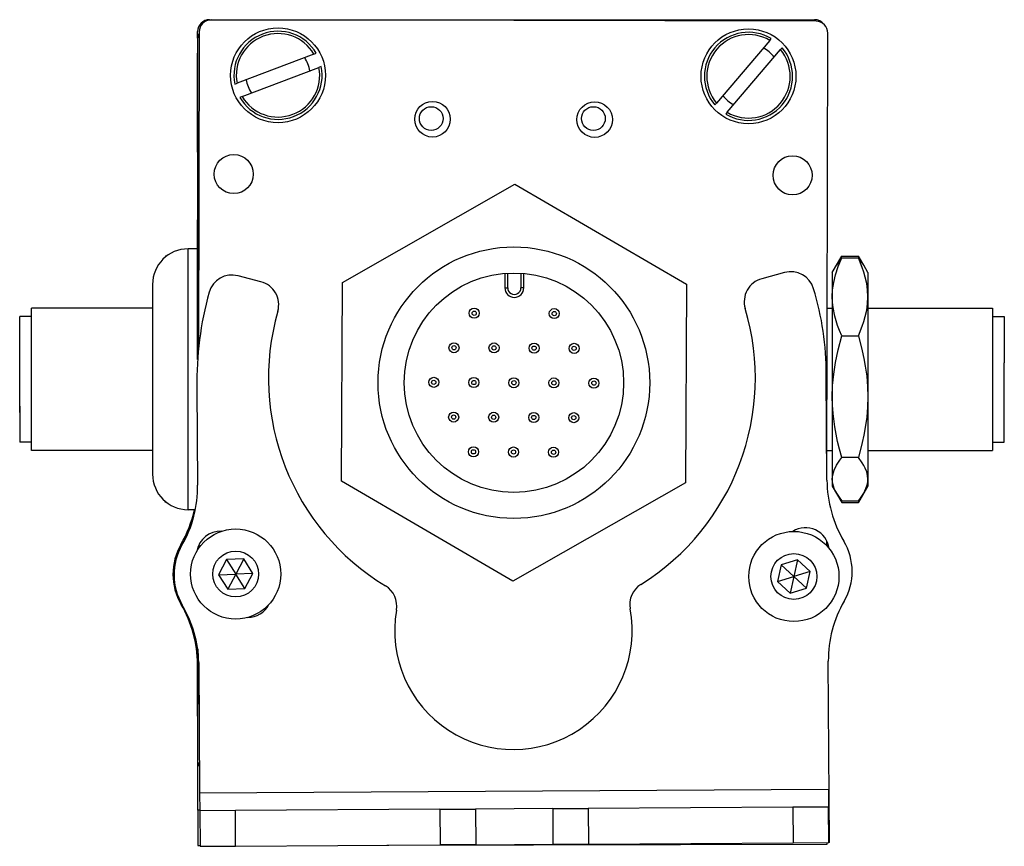
# Model space of a CAD drawing. Extents: x 85 to 1021, y -811 to 1659.
# Drawn here: x 792 to 875, y -802 to -733 of the extents above; entities that cross this region are included whole.
import ezdxf

# ---------------------------------------------------------------- set-up
doc = ezdxf.new("R2010")
doc.units = 0
doc.layers.get('0').update_dxf_attribs({"linetype": 'CONTINUOUS'})

msp = doc.modelspace()

# ---------------------------------------------------------------- linework, layer by layer
at = {"color": 7}
for p, q in [((808.294, -732.557), (859.294, -732.557)), ((859.419, -732.687), (808.419, -732.575)), ((807.417, -733.573), (807.358, -760.401)), ((860.335, -770.791), (860.416, -733.689)), ((807.292, -734.183), (807.292, -761.211)), ((807.463, -797.769), (860.465, -797.454)), ((823.228, -802.177), (860.369, -802.096))]:
    msp.add_line(p, q, dxfattribs=at)
at = {"color": 7, "ltscale": 0.013875}
msp.add_line((807.294, -734.112), (807.294, -733.557), dxfattribs=at)
at = {"color": 7, "ltscale": 0.17328}
for p, q in [((855.517, -734.306), (851.026, -739.585)), ((811.041, -739.037), (817.522, -736.58))]:
    msp.add_line(p, q, dxfattribs=at)
at = {"color": 7, "ltscale": 0.00507}
for p, q in [((855.517, -734.306), (855.649, -734.151)), ((817.096, -735.458), (817.286, -735.386)), ((817.711, -736.508), (817.522, -736.58)), ((810.426, -737.987), (810.615, -737.915)), ((811.041, -739.037), (810.851, -739.109)), ((851.94, -740.362), (851.808, -740.517))]:
    msp.add_line(p, q, dxfattribs=at)
at = {"color": 7, "ltscale": 0.173279}
msp.add_line((851.94, -740.362), (856.431, -735.084), dxfattribs=at)
at = {"color": 7, "ltscale": 0.005071}
msp.add_line((856.563, -734.929), (856.431, -735.084), dxfattribs=at)
at = {"color": 7, "ltscale": 0.208745}
msp.add_line((807.292, -743.732), (807.292, -735.383), dxfattribs=at)
at = {"color": 7, "ltscale": 0.173281}
msp.add_line((817.096, -735.458), (810.615, -737.915), dxfattribs=at)
at = {"color": 7, "ltscale": 0.005069}
msp.add_line((850.894, -739.739), (851.026, -739.585), dxfattribs=at)
at = {"color": 7, "ltscale": 0.418579}
for p, q in [((819.492, -754.729), (834.033, -746.429)), ((848.408, -771.616), (833.866, -779.915))]:
    msp.add_line(p, q, dxfattribs=at)
at = {"color": 7, "ltscale": 0.418578}
for p, q in [((834.033, -746.429), (848.491, -754.873)), ((833.866, -779.915), (819.408, -771.472))]:
    msp.add_line(p, q, dxfattribs=at)
at = {"color": 7, "ltscale": 0.294461}
msp.add_line((807.292, -761.211), (807.292, -749.432), dxfattribs=at)
at = {"color": 7, "ltscale": 0.275}
for p, q in [((806.492, -762.883), (806.492, -751.883)), ((806.492, -773.883), (806.492, -762.883))]:
    msp.add_line(p, q, dxfattribs=at)
at = {"color": 7, "ltscale": 0.02}
msp.add_line((807.292, -751.883), (806.492, -751.883), dxfattribs=at)
at = {"color": 7, "ltscale": 0.003665}
msp.add_line((804.595, -752.496), (804.52, -752.622), dxfattribs=at)
at = {"color": 7, "ltscale": 0.00197}
msp.add_line((804.674, -752.496), (804.595, -752.496), dxfattribs=at)
at = {"color": 7, "ltscale": 0.040193}
msp.add_line((860.792, -753.883), (861.596, -752.49), dxfattribs=at)
at = {"color": 7, "ltscale": 0.034807}
for p, q in [((861.596, -752.49), (862.988, -752.49)), ((861.596, -752.63), (862.988, -752.63)), ((861.596, -759.228), (862.988, -759.228)), ((862.988, -769.48), (861.596, -769.48)), ((861.596, -773.135), (862.988, -773.135)), ((861.596, -773.275), (862.988, -773.275))]:
    msp.add_line(p, q, dxfattribs=at)
at = {"color": 7, "ltscale": 0.022428}
msp.add_line((863.437, -753.267), (862.988, -752.49), dxfattribs=at)
at = {"color": 7, "ltscale": 0.017727}
for p, q in [((860.792, -753.883), (861.146, -753.269)), ((860.792, -771.883), (861.146, -772.497))]:
    msp.add_line(p, q, dxfattribs=at)
at = {"color": 7, "ltscale": 0.017745}
for p, q in [((863.792, -753.883), (863.437, -753.268)), ((863.792, -771.883), (863.437, -772.497))]:
    msp.add_line(p, q, dxfattribs=at)
at = {"color": 7, "ltscale": 0.050063}
msp.add_line((812.632, -754.66), (810.695, -754.153), dxfattribs=at)
at = {"color": 7, "ltscale": 0.030384}
for p, q in [((833.196, -753.953), (833.19, -755.169)), ((834.789, -755.177), (834.796, -753.961))]:
    msp.add_line(p, q, dxfattribs=at)
at = {"color": 7, "ltscale": 0.030834}
for p, q in [((833.435, -755.17), (833.441, -753.936)), ((834.55, -753.942), (834.544, -755.175))]:
    msp.add_line(p, q, dxfattribs=at)
at = {"color": 7, "ltscale": 0.050061}
msp.add_line((856.77, -753.879), (854.839, -754.409), dxfattribs=at)
at = {"color": 7, "ltscale": 0.05116}
for p, q in [((860.792, -753.883), (860.792, -755.929)), ((863.792, -753.883), (863.792, -755.929))]:
    msp.add_line(p, q, dxfattribs=at)
at = {"color": 7, "ltscale": 0.2}
for p, q in [((803.492, -754.883), (803.492, -762.883)), ((803.492, -762.883), (803.492, -770.883))]:
    msp.add_line(p, q, dxfattribs=at)
at = {"color": 7, "ltscale": 0.41858}
for p, q in [((819.408, -771.472), (819.492, -754.729)), ((848.491, -754.873), (848.408, -771.616))]:
    msp.add_line(p, q, dxfattribs=at)
at = {"color": 7, "ltscale": 0.006131}
msp.add_line((833.19, -755.169), (833.435, -755.17), dxfattribs=at)
at = {"color": 7, "ltscale": 0.006133}
msp.add_line((834.789, -755.177), (834.544, -755.175), dxfattribs=at)
at = {"color": 7, "ltscale": 0.210628}
for p, q in [((860.792, -755.929), (860.792, -764.354)), ((863.792, -755.929), (863.792, -764.354))]:
    msp.add_line(p, q, dxfattribs=at)
at = {"color": 7, "ltscale": 0.214322}
msp.add_line((793.292, -765.456), (793.292, -756.883), dxfattribs=at)
at = {"color": 7, "ltscale": 0.255}
for p, q in [((803.492, -756.883), (793.292, -756.883)), ((803.492, -768.883), (793.292, -768.883))]:
    msp.add_line(p, q, dxfattribs=at)
at = {"color": 7, "ltscale": 0.010652}
msp.add_line((860.366, -756.883), (860.792, -756.883), dxfattribs=at)
msp.add_line((860.366, -756.883), (860.792, -756.883), dxfattribs=at)
at = {"color": 7, "ltscale": 0.2625}
for p, q in [((863.792, -756.883), (874.292, -756.883)), ((863.792, -756.883), (874.292, -756.883)), ((863.792, -768.883), (874.292, -768.883))]:
    msp.add_line(p, q, dxfattribs=at)
at = {"color": 7, "ltscale": 0.110402}
msp.add_line((874.292, -756.883), (874.292, -761.299), dxfattribs=at)
at = {"color": 7, "ltscale": 0.189317}
msp.add_line((792.293, -765.155), (792.293, -757.583), dxfattribs=at)
at = {"color": 7, "ltscale": 0.024974}
for p, q in [((793.292, -757.583), (792.293, -757.583)), ((874.292, -757.583), (875.291, -757.583)), ((874.292, -757.583), (875.291, -757.583)), ((793.292, -768.183), (792.293, -768.183)), ((874.292, -768.183), (875.291, -768.183))]:
    msp.add_line(p, q, dxfattribs=at)
at = {"color": 7, "ltscale": 0.097522}
msp.add_line((875.291, -757.583), (875.291, -761.484), dxfattribs=at)
at = {"color": 7, "ltscale": 0.01786}
for p, q in [((792.293, -760.605), (792.293, -759.891)), ((792.293, -761.677), (792.293, -760.963)), ((792.293, -763.097), (792.293, -762.383)), ((792.293, -763.85), (792.293, -763.136)), ((792.293, -765.388), (792.293, -764.673))]:
    msp.add_line(p, q, dxfattribs=at)
at = {"color": 7, "ltscale": 0.00714}
for p, q in [((792.293, -760.891), (792.293, -760.605)), ((792.293, -761.963), (792.293, -761.677)), ((792.293, -764.136), (792.293, -763.85)), ((792.293, -765.673), (792.293, -765.388))]:
    msp.add_line(p, q, dxfattribs=at)
at = {"color": 7, "ltscale": 0.189598}
msp.add_line((874.292, -761.299), (874.292, -768.883), dxfattribs=at)
at = {"color": 7, "ltscale": 0.167477}
msp.add_line((875.291, -768.183), (875.291, -761.484), dxfattribs=at)
at = {"color": 7, "ltscale": 0.002301}
msp.add_line((792.293, -762.055), (792.293, -761.963), dxfattribs=at)
at = {"color": 7, "ltscale": 0.22251}
msp.add_line((860.339, -771.401), (860.28, -762.501), dxfattribs=at)
at = {"color": 7, "ltscale": 0.000975037}
msp.add_line((792.293, -763.136), (792.293, -763.097), dxfattribs=at)
at = {"color": 7, "ltscale": 0.204425}
msp.add_line((807.232, -763.622), (807.288, -771.799), dxfattribs=at)
at = {"color": 7, "ltscale": 0.17384}
for p, q in [((860.792, -764.354), (860.792, -771.308)), ((863.792, -764.354), (863.792, -771.308))]:
    msp.add_line(p, q, dxfattribs=at)
at = {"color": 7, "ltscale": 0.001207}
msp.add_line((792.293, -764.689), (792.293, -764.641), dxfattribs=at)
at = {"color": 7, "ltscale": 0.075682}
msp.add_line((792.293, -765.155), (792.293, -768.183), dxfattribs=at)
at = {"color": 7, "ltscale": 0.085678}
msp.add_line((793.292, -768.883), (793.292, -765.456), dxfattribs=at)
at = {"color": 7, "ltscale": 0.011307}
msp.add_line((860.34, -768.883), (860.792, -768.883), dxfattribs=at)
at = {"color": 7, "ltscale": 0.014372}
for p, q in [((860.792, -771.308), (860.792, -771.883)), ((863.792, -771.308), (863.792, -771.883))]:
    msp.add_line(p, q, dxfattribs=at)
at = {"color": 7, "ltscale": 0.040192}
msp.add_line((860.792, -771.883), (861.596, -773.275), dxfattribs=at)
at = {"color": 7, "ltscale": 0.022375}
msp.add_line((863.436, -772.5), (862.988, -773.275), dxfattribs=at)
at = {"color": 7, "ltscale": 0.003664}
msp.add_line((804.595, -773.269), (804.52, -773.144), dxfattribs=at)
at = {"color": 7, "ltscale": 0.003248}
msp.add_line((804.595, -773.269), (804.534, -773.155), dxfattribs=at)
at = {"color": 7, "ltscale": 0.001968}
msp.add_line((804.674, -773.269), (804.595, -773.269), dxfattribs=at)
at = {"color": 7, "ltscale": 0.015291}
msp.add_line((807.103, -773.883), (806.492, -773.883), dxfattribs=at)
at = {"color": 7, "ltscale": 0.010413}
msp.add_line((860.322, -776.914), (860.323, -776.497), dxfattribs=at)
at = {"color": 7, "ltscale": 0.003868}
msp.add_line((807.292, -777.116), (807.292, -777.271), dxfattribs=at)
at = {"color": 7, "ltscale": 0.004996}
msp.add_line((807.322, -777.025), (807.321, -777.225), dxfattribs=at)
at = {"color": 7, "ltscale": 0.001662}
msp.add_line((860.367, -776.947), (860.322, -776.897), dxfattribs=at)
at = {"color": 7, "ltscale": 0.036084}
for p, q in [((809.732, -778.085), (809.058, -779.361)), ((811.174, -778.03), (809.732, -778.085)), ((809.732, -778.085), (810.5, -779.307)), ((811.174, -778.03), (810.5, -779.307)), ((811.943, -779.252), (811.174, -778.03)), ((857.871, -778.107), (857.552, -779.514)), ((809.058, -779.361), (810.5, -779.307)), ((811.943, -779.252), (810.5, -779.307)), ((856.173, -779.942), (857.552, -779.514)), ((856.173, -779.942), (857.232, -780.922)), ((858.611, -780.495), (857.552, -779.514)), ((809.827, -780.583), (811.269, -780.528)), ((857.232, -780.922), (858.611, -780.495))]:
    msp.add_line(p, q, dxfattribs=at)
at = {"color": 7, "ltscale": 0.036083}
for p, q in [((857.871, -778.107), (856.492, -778.534)), ((810.5, -779.307), (809.827, -780.583)), ((811.269, -780.528), (811.943, -779.252)), ((857.552, -779.514), (857.232, -780.922))]:
    msp.add_line(p, q, dxfattribs=at)
at = {"color": 7, "ltscale": 0.036085}
for p, q in [((858.93, -779.087), (857.871, -778.107)), ((811.269, -780.528), (810.5, -779.307)), ((856.492, -778.534), (856.173, -779.942)), ((856.492, -778.534), (857.552, -779.514)), ((858.93, -779.087), (857.552, -779.514)), ((858.611, -780.495), (858.93, -779.087)), ((809.058, -779.361), (809.827, -780.583))]:
    msp.add_line(p, q, dxfattribs=at)
at = {"color": 7, "ltscale": 0.232967}
msp.add_line((807.303, -785.654), (807.282, -794.972), dxfattribs=at)
at = {"color": 7, "ltscale": 0.130626}
msp.add_line((807.292, -790.798), (807.292, -785.573), dxfattribs=at)
at = {"color": 7, "ltscale": 0.130611}
msp.add_line((807.292, -785.573), (807.292, -790.797), dxfattribs=at)
at = {"color": 7, "ltscale": 0.274773}
msp.add_line((807.389, -786.779), (807.463, -797.769), dxfattribs=at)
at = {"color": 7, "ltscale": 0.382401}
msp.add_line((860.545, -801.954), (860.454, -786.658), dxfattribs=at)
at = {"color": 7, "ltscale": 0.109343}
msp.add_line((807.292, -791.29), (807.282, -786.916), dxfattribs=at)
at = {"color": 7, "ltscale": 0.101354}
msp.add_line((807.309, -799.212), (807.3, -795.158), dxfattribs=at)
at = {"color": 7, "ltscale": 0.037501}
for p, q in [((860.465, -797.454), (860.474, -798.954)), ((807.463, -797.769), (807.473, -799.269))]:
    msp.add_line(p, q, dxfattribs=at)
at = {"color": 7, "ltscale": 0.004079}
msp.add_line((807.472, -799.212), (807.309, -799.212), dxfattribs=at)
at = {"color": 7, "ltscale": 0.074999}
msp.add_line((807.309, -799.212), (807.316, -802.212), dxfattribs=at)
at = {"color": 7, "ltscale": 0.075001}
for p, q in [((810.473, -799.252), (807.473, -799.269)), ((857.492, -801.972), (860.492, -801.954))]:
    msp.add_line(p, q, dxfattribs=at)
at = {"color": 7, "ltscale": 0.075}
for p, q in [((807.473, -799.269), (807.493, -802.269)), ((810.493, -802.251), (810.473, -799.252)), ((827.722, -799.149), (830.722, -799.131)), ((827.722, -799.149), (827.74, -802.149)), ((830.722, -799.131), (830.74, -802.131)), ((837.222, -799.092), (840.222, -799.075)), ((837.222, -799.092), (837.24, -802.092)), ((840.222, -799.075), (840.24, -802.074)), ((860.474, -798.954), (857.474, -798.972)), ((857.474, -798.972), (857.492, -801.972)), ((860.492, -801.954), (860.474, -798.954)), ((807.493, -802.269), (810.493, -802.251)), ((830.74, -802.131), (827.74, -802.149)), ((837.24, -802.092), (840.24, -802.074))]:
    msp.add_line(p, q, dxfattribs=at)
at = {"color": 7, "ltscale": 0.43125}
msp.add_line((827.722, -799.149), (810.473, -799.252), dxfattribs=at)
at = {"color": 7, "ltscale": 0.08125}
for p, q in [((833.972, -799.112), (830.722, -799.131)), ((837.222, -799.092), (833.972, -799.112)), ((830.74, -802.131), (833.99, -802.112)), ((833.99, -802.112), (837.24, -802.092))]:
    msp.add_line(p, q, dxfattribs=at)
at = {"color": 7, "ltscale": 0.431308}
for p, q in [((857.474, -798.972), (840.222, -799.075)), ((840.24, -802.074), (857.492, -801.972))]:
    msp.add_line(p, q, dxfattribs=at)
at = {"color": 7, "ltscale": 0.001328}
for p, q in [((807.316, -802.212), (807.369, -802.212)), ((860.545, -801.954), (860.492, -801.954))]:
    msp.add_line(p, q, dxfattribs=at)
at = {"color": 7, "ltscale": 0.00313}
msp.add_line((807.369, -802.212), (807.494, -802.212), dxfattribs=at)
at = {"color": 7, "ltscale": 0.431192}
msp.add_line((810.493, -802.251), (827.74, -802.149), dxfattribs=at)
at = {"color": 7, "ltscale": 0.003549}
msp.add_line((860.369, -802.096), (860.368, -801.954), dxfattribs=at)
at = {"color": 7}
for points in [[(860.792, -755.929), (860.821, -755.327), (860.908, -754.712), (861.06, -754.07), (861.284, -753.383), (861.596, -752.63)], [(863.792, -755.929), (863.767, -755.369), (863.694, -754.813), (863.575, -754.262), (863.459, -753.851), (863.321, -753.442), (862.988, -752.63)], [(861.596, -759.228), (861.403, -758.779), (861.242, -758.357), (861.002, -757.57), (860.857, -756.836), (860.808, -756.38), (860.792, -755.929)], [(862.988, -759.228), (863.321, -758.416), (863.459, -758.007), (863.575, -757.596), (863.694, -757.045), (863.767, -756.489), (863.792, -755.929)], [(860.792, -764.354), (860.821, -763.419), (860.908, -762.463), (861.06, -761.466), (861.284, -760.399), (861.596, -759.228)], [(862.988, -759.228), (863.321, -760.49), (863.459, -761.125), (863.575, -761.763), (863.694, -762.62), (863.767, -763.484), (863.792, -764.354)], [(861.596, -769.48), (861.403, -768.785), (861.242, -768.129), (861.109, -767.504), (861.002, -766.905), (860.857, -765.763), (860.808, -765.054), (860.792, -764.354)], [(863.792, -764.354), (863.767, -765.225), (863.694, -766.089), (863.575, -766.945), (863.459, -767.583), (863.321, -768.218), (862.988, -769.48)], [(860.792, -771.308), (860.828, -770.932), (860.94, -770.547), (861.135, -770.139), (861.428, -769.694), (861.596, -769.48)], [(863.792, -771.308), (863.767, -770.997), (863.694, -770.689), (863.575, -770.384), (863.459, -770.157), (863.321, -769.93), (862.988, -769.48)], [(861.146, -772.497), (860.945, -772.082), (860.83, -771.689), (860.792, -771.308)], [(863.437, -772.498), (863.629, -772.105), (863.75, -771.708), (863.781, -771.509), (863.792, -771.308)]]:
    msp.add_lwpolyline(points, dxfattribs=at)
for centre, radius in [((814.068, -737.248), 4), ((853.728, -737.334), 4), ((827.093, -740.953), 1.5), ((840.763, -740.983), 1.5), ((826.982, -740.894), 1), ((840.652, -740.894), 1), ((810.336, -745.579), 1.65), ((857.445, -745.682), 1.65), ((833.95, -763.172), 11.45), ((833.95, -763.172), 9.25), ((830.604, -757.31), 0.425), ((837.354, -757.344), 0.425), ((830.604, -757.31), 0.18), ((837.354, -757.344), 0.18), ((828.902, -760.224), 0.425), ((828.902, -760.224), 0.18), ((832.277, -760.241), 0.425), ((832.277, -760.241), 0.18), ((835.652, -760.258), 0.425), ((835.652, -760.258), 0.18), ((839.027, -760.275), 0.425), ((839.027, -760.275), 0.18), ((827.2, -763.139), 0.425), ((830.575, -763.156), 0.425), ((833.95, -763.172), 0.425), ((827.2, -763.139), 0.18), ((830.575, -763.156), 0.18), ((833.95, -763.172), 0.18), ((837.325, -763.189), 0.425), ((837.325, -763.189), 0.18), ((840.7, -763.206), 0.425), ((840.7, -763.206), 0.18), ((828.873, -766.07), 0.425), ((828.873, -766.07), 0.18), ((832.248, -766.087), 0.425), ((832.248, -766.087), 0.18), ((835.622, -766.104), 0.425), ((835.622, -766.104), 0.18), ((838.997, -766.12), 0.425), ((838.997, -766.12), 0.18), ((830.546, -769.001), 0.425), ((830.546, -769.001), 0.18), ((833.92, -769.018), 0.425), ((833.92, -769.018), 0.18), ((837.295, -769.035), 0.425), ((837.295, -769.035), 0.18), ((810.5, -779.307), 3.8), ((857.552, -779.514), 3.8), ((810.5, -779.307), 1.935), ((857.552, -779.514), 1.935)]:
    msp.add_circle(centre, radius, dxfattribs=at)
for centre, radius, start, end in [((808.294, -733.557), 1, 90, 179.99999), ((808.417, -733.575), 1, 89.87491, 179.87492), ((859.294, -733.557), 1, 38.09914, 90), ((859.416, -733.687), 1, 359.87492, 89.87491), ((808.292, -734.183), 1, 151.08618, 179.99999), ((814.068, -737.248), 3.717, 30.05018, 191.47225), ((853.728, -737.334), 3.717, 58.89443, 220.31651), ((814.068, -737.248), 3.517, 30.58348, 190.93897), ((853.728, -737.334), 3.517, 59.42773, 219.78321), ((853.728, -737.334), 3.717, 238.89443, 40.31651), ((853.728, -737.334), 3.517, 239.42774, 39.78322), ((853.728, -737.334), 2.7, 36.76589, 62.44507), ((814.068, -737.248), 2.7, 7.92163, 33.60081), ((814.068, -737.248), 3.717, 210.05018, 11.47226), ((814.068, -737.248), 3.517, 210.58348, 10.93896), ((814.068, -737.248), 2.7, 187.92163, 213.60081), ((853.728, -737.334), 2.7, 216.76589, 242.44507), ((806.492, -754.883), 3, 90, 179.99999), ((865.277, -755.703), 4.795, 140.14215, 149.48074), ((868.658, -756.582), 8.162, 149.91299, 153.82889), ((856.078, -756.5), 7.989, 25.43987, 30.12134), ((859.302, -755.708), 4.802, 30.54627, 39.85891), ((810.188, -756.09), 2.002, 75.34093, 164.1876), ((855.369, -756.339), 2.002, 105.34093, 196.59681), ((857.3, -755.81), 2.002, 16.49427, 105.34093), ((812.126, -756.597), 2.002, 344.08506, 75.34093), ((833.99, -755.172), 0.8, 179.71443, 359.71443), ((833.99, -755.172), 0.555, 179.71392, 359.71496), ((835.259, -762.447), 25.021, 359.87577, 16.73775), ((835.382, -763.106), 28.155, 164.4216, 181.05105), ((833.785, -762.773), 20.52, 301.99119, 16.5968), ((833.785, -762.773), 20.521, 164.08506, 238.69099), ((806.492, -770.883), 3, 180.00001, 270), ((797.606, -771.99), 9.684, 329.74438, 1.13189), ((870.687, -771.296), 10.348, 180.58451, 210.43095), ((865.277, -770.062), 4.795, 210.51926, 219.85785), ((859.302, -770.057), 4.802, 320.14109, 329.45373), ((868.657, -769.184), 8.16, 206.16282, 210.08732), ((855.871, -769.153), 8.225, 329.9235, 333.75828), ((796.924, -771.638), 10.348, 330.0351, 347.46931), ((809.207, -777.698), 2.002, 87.10614, 170.48346), ((858.538, -777.404), 2.002, 7.40567, 122.48495), ((810.214, -779.325), 5.005, 149.78572, 210.4645), ((858.454, -777.539), 2.002, 16.53006, 21.05868), ((857.46, -779.091), 5.005, 330.00154, 30.68032), ((810.305, -779.372), 5.005, 150.00154, 210.68032), ((845.717, -781.875), 2.002, 121.99119, 190.64606), ((822.081, -782.015), 2.002, 350.03612, 58.691), ((870.464, -786.598), 10.01, 150.00154, 180.34093), ((797.272, -786.938), 10.01, 0.12511, 30.4645), ((797.567, -786.962), 9.823, 1.07001, 30.84656), ((811.517, -780.965), 2.002, 270.08882, 332.50323), ((833.912, -784.094), 10.01, 170.03613, 10.64606), ((808.282, -794.974), 1, 179.87492, 213.3829)]:
    msp.add_arc(centre, radius, start, end, dxfattribs=at)

doc.saveas('drawing.dxf')
